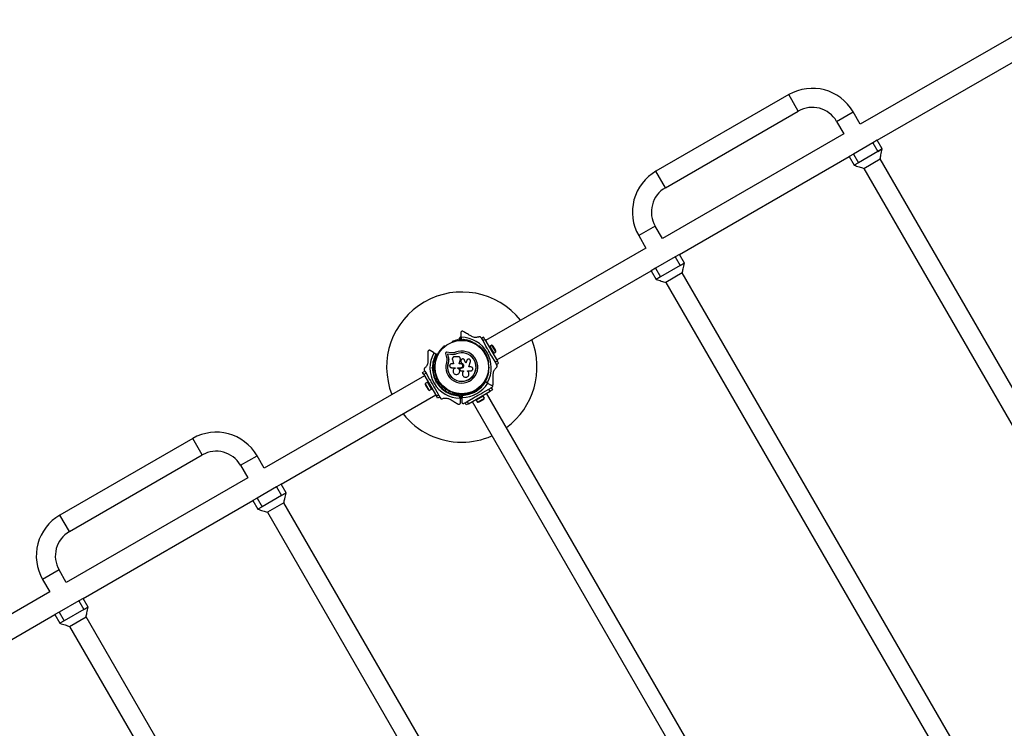
# Model space of a CAD drawing. Units: millimetres. Extents: x 0 to 15846, y 0 to 12896.
# Drawn here: x 5587 to 7552, y 3553 to 4969 of the extents above; entities that cross this region are included whole.
import ezdxf

# ---------------------------------------------------------------- set-up
doc = ezdxf.new("R2010")
doc.units = ezdxf.units.MM

msp = doc.modelspace()

# ---------------------------------------------------------------- linework, layer by layer
at = {"color": 7, "linetype": 'Continuous', "lineweight": 25, "ltscale": 50}
for p, q in [((7627, 4968.5), (7264.9, 4759.5)), ((7298.7, 4727.6), (7637.3, 4923.1)), ((7122.1, 4818.8), (6856.9, 4665.7)), ((7141.1, 4785.9), (7122.1, 4818.8)), ((6875.9, 4632.8), (7141.1, 4785.9)), ((7217.6, 4765.4), (7250.5, 4784.4)), ((7264.9, 4759.5), (7250.5, 4784.4)), ((7217.6, 4765.4), (7231.9, 4740.5)), ((7231.9, 4740.5), (6869.8, 4531.4)), ((7290, 4722.6), (7251, 4700.1)), ((7298.7, 4727.6), (7290, 4722.6)), ((7290, 4722.6), (7300, 4705.3)), ((7308.7, 4710.3), (7298.7, 4727.6)), ((7251, 4700.1), (7242.4, 4695.1)), ((7251, 4700.1), (7261, 4682.8)), ((7300, 4705.3), (7261, 4682.8)), ((7308.7, 4710.3), (7300, 4705.3)), ((7300, 4705.3), (7308.7, 4710.3)), ((6903.7, 4499.6), (7242.4, 4695.1)), ((7242.4, 4695.1), (7252.4, 4677.8)), ((7261, 4682.8), (7252.4, 4677.8)), ((7261, 4682.8), (7252.4, 4677.8)), ((7271.6, 4671.5), (7304.5, 4690.5)), ((7947.2, 3577.3), (7304.5, 4690.5)), ((6875.9, 4632.8), (6856.9, 4665.7)), ((7271.6, 4671.5), (7914.3, 3558.3)), ((6855.4, 4556.3), (6822.5, 4537.3)), ((6869.8, 4531.4), (6855.4, 4556.3)), ((6822.5, 4537.3), (6836.9, 4512.4)), ((6836.9, 4512.4), (6516.8, 4327.6)), ((6895.1, 4494.6), (6856.1, 4472.1)), ((6903.7, 4499.6), (6895.1, 4494.6)), ((6895.1, 4494.6), (6905.1, 4477.3)), ((6913.7, 4482.3), (6903.7, 4499.6)), ((6905.1, 4477.3), (6913.7, 4482.3)), ((6913.7, 4482.3), (6905.1, 4477.3)), ((6539, 4289), (6847.5, 4467.1)), ((6856.1, 4472.1), (6847.5, 4467.1)), ((6847.5, 4467.1), (6857.5, 4449.8)), ((6856.1, 4472.1), (6866.1, 4454.8)), ((6905.1, 4477.3), (6866.1, 4454.8)), ((6909.6, 4462.5), (6876.6, 4443.5)), ((7552.3, 3349.3), (6909.6, 4462.5)), ((6866.1, 4454.8), (6857.5, 4449.8)), ((6866.1, 4454.8), (6857.5, 4449.8)), ((6876.6, 4443.5), (7519.4, 3330.3)), ((6450.6, 4325.1), (6450.1, 4324.9)), ((6463.4, 4330.5), (6463.4, 4329.5)), ((6467.4, 4330.5), (6463.4, 4330.5)), ((6467.4, 4329.5), (6463.4, 4329.5)), ((6467.4, 4334), (6466.4, 4334)), ((6467.4, 4343.1), (6467.4, 4335.2)), ((6467.4, 4328.9), (6467.4, 4335.2)), ((6468.4, 4334.2), (6468.4, 4329.3)), ((6468.4, 4329.3), (6468.8, 4329.3)), ((6470.1, 4329.2), (6471.6, 4329.1)), ((6473.2, 4329), (6474.5, 4328.8)), ((6476.3, 4328.6), (6477.4, 4328.4)), ((6479.2, 4328), (6480.3, 4327.7)), ((6482.2, 4327.3), (6483.1, 4327)), ((6488.7, 4324.9), (6488.3, 4325.1)), ((6508.4, 4332), (6507.4, 4333.7)), ((6512.9, 4334.3), (6508.6, 4331.8)), ((6508.6, 4331.8), (6511.1, 4327.4)), ((6511.1, 4327.4), (6515.4, 4329.9)), ((6511.1, 4327.4), (6518.1, 4315.2)), ((6515.4, 4329.9), (6512.9, 4334.3)), ((6515.4, 4329.9), (6540.4, 4286.6)), ((6413.2, 4303.9), (6406.3, 4307.9)), ((6435.4, 4316.4), (6435, 4316.2)), ((6494.5, 4322.2), (6495.7, 4322.6)), ((6495.2, 4321.6), (6495.7, 4322.6)), ((6495.7, 4322.6), (6496.1, 4321.3)), ((6503.8, 4316.2), (6503.4, 4316.4)), ((6523.1, 4305.5), (6523.3, 4306.2)), ((6523.8, 4305.3), (6523.1, 4305.5)), ((6523.3, 4306.2), (6523.8, 4305.3)), ((6525.3, 4316), (6523.9, 4315.2)), ((6529.6, 4318.4), (6525.3, 4315.9)), ((6525.3, 4316), (6533.3, 4302.2)), ((6537.5, 4304.7), (6529.6, 4318.4)), ((6537, 4307.8), (6532, 4316.4)), ((6533.2, 4302.2), (6537.5, 4304.7)), ((6413.2, 4303.9), (6418.9, 4300.6)), ((6417.8, 4300.1), (6413.6, 4302.5)), ((6437.1, 4301.9), (6439, 4293.8)), ((6447.3, 4303), (6439.1, 4304.1)), ((6446.8, 4299.6), (6441, 4300.3)), ((6441, 4300.3), (6442.3, 4294.7)), ((6441.1, 4300.2), (6441, 4300.3)), ((6441.1, 4300.2), (6442.5, 4294.6)), ((6446.9, 4299.4), (6441.1, 4300.2)), ((6442.5, 4294.6), (6442.3, 4294.7)), ((6443.1, 4287.3), (6442.3, 4282.9)), ((6442.7, 4285.6), (6442.3, 4282.9)), ((6443.1, 4287.9), (6443.1, 4287.3)), ((6451.5, 4299.3), (6446.8, 4299.6)), ((6446.9, 4299.4), (6446.8, 4299.6)), ((6451.6, 4299.2), (6446.9, 4299.4)), ((6451.4, 4302.8), (6447.3, 4303)), ((6450.6, 4289.8), (6453.1, 4281)), ((6451.6, 4299.2), (6451.5, 4299.3)), ((6455.1, 4299.7), (6451.6, 4299.2)), ((6462.7, 4294.9), (6454.5, 4294.9)), ((6458.5, 4300.8), (6455.1, 4299.7)), ((6458.5, 4300.8), (6458.5, 4300.9)), ((6464.2, 4281), (6466.5, 4290.2)), ((6464.2, 4281), (6466.5, 4290.1)), ((6466.5, 4291.7), (6466.5, 4291.8)), ((6466.5, 4290.1), (6466.5, 4290.5)), ((6466.5, 4290.1), (6466.5, 4290.2)), ((6467.6, 4286.4), (6467.7, 4286.3)), ((6467.7, 4286.3), (6467.8, 4285.7)), ((6467.8, 4285.7), (6469, 4282.2)), ((6467.8, 4285.7), (6469, 4282.2)), ((6467.8, 4285.7), (6467.8, 4285.7)), ((6477.6, 4282.3), (6475, 4288.5)), ((6479.3, 4287.8), (6477.6, 4282.3)), ((6479.2, 4287.8), (6477.6, 4282.3)), ((6479.9, 4288.9), (6479.2, 4287.8)), ((6479.2, 4287.8), (6479.3, 4287.8)), ((6479.9, 4289), (6479.8, 4288.9)), ((6483.3, 4274.7), (6486.6, 4285.6)), ((6529, 4296.3), (6536.1, 4284.1)), ((6531.9, 4301.4), (6533.3, 4302.2)), ((6540.4, 4286.6), (6536.1, 4284.1)), ((6542.9, 4282.3), (6540.4, 4286.6)), ((6391.2, 4264), (6395.6, 4266.5)), ((6394.4, 4268.4), (6395.4, 4266.8)), ((6395.6, 4266.5), (6398.1, 4262.2)), ((6409.9, 4273), (6410.9, 4274)), ((6411.3, 4273), (6409.9, 4273)), ((6410.9, 4272.1), (6409.9, 4273)), ((6411.8, 4273.5), (6411.3, 4273)), ((6411.3, 4273), (6411.8, 4272.5)), ((6415.1, 4277), (6412, 4277)), ((6412, 4269), (6415.1, 4269)), ((6415.1, 4266), (6415.1, 4280)), ((6415.6, 4280.5), (6416.1, 4280.5)), ((6416.2, 4265.5), (6415.6, 4265.5)), ((6416.2, 4283.5), (6416.2, 4283)), ((6416.2, 4266), (6416.2, 4265.6)), ((6442.3, 4282.9), (6442.2, 4283)), ((6453.1, 4281), (6448.9, 4281)), ((6448.9, 4273.3), (6456.4, 4273.3)), ((6456.4, 4273.3), (6456.4, 4272.5)), ((6461.1, 4272.4), (6461.1, 4273.3)), ((6461.1, 4273.3), (6467.7, 4273.3)), ((6461.2, 4272.4), (6461.1, 4272.4)), ((6461.2, 4272.4), (6461.2, 4273.3)), ((6467.7, 4281), (6464.2, 4281)), ((6465.8, 4269.4), (6466.1, 4268.6)), ((6466.2, 4271.5), (6466.2, 4271.4)), ((6467.7, 4271.9), (6467.4, 4271.9)), ((6467.4, 4271.9), (6467.4, 4271.9)), ((6467.7, 4271.9), (6467.4, 4271.9)), ((6467.7, 4271.9), (6467.7, 4271.9)), ((6467.8, 4267.3), (6473, 4267.3)), ((6469, 4282.2), (6469, 4282.2)), ((6473, 4267.3), (6473, 4266)), ((6473, 4267.3), (6473, 4266)), ((6473, 4266), (6473, 4266)), ((6480.8, 4267.1), (6487.7, 4267.1)), ((6480.8, 4266.3), (6480.8, 4267.1)), ((6480.9, 4266.2), (6480.8, 4266.3)), ((6481, 4266.2), (6481, 4266.2)), ((6487.7, 4274.7), (6483.3, 4274.7)), ((6522.7, 4283), (6522.7, 4283.5)), ((6522.7, 4265.6), (6522.7, 4266)), ((6523, 4273.3), (6524.2, 4273.3)), ((6523.3, 4274.2), (6524.2, 4273.3)), ((6524.2, 4273.3), (6523.3, 4272.4)), ((6536.1, 4284.1), (6538.6, 4279.8)), ((6538.6, 4279.8), (6542.9, 4282.3)), ((6539.7, 4277.9), (6538.7, 4279.6)), ((6395.1, 4257.3), (6075, 4072.5)), ((6393.7, 4259.7), (6391.2, 4264)), ((6398.1, 4262.2), (6393.7, 4259.7)), ((6393.7, 4259.7), (6418.7, 4216.4)), ((6398.1, 4262.2), (6405.1, 4250)), ((6420.6, 4251), (6417.3, 4249.1)), ((6417.6, 4244.6), (6417.9, 4245.8)), ((6418.8, 4245.3), (6417.6, 4244.6)), ((6419, 4246), (6418.8, 4245.3)), ((6418.8, 4245.3), (6419.5, 4245.1)), ((6464.7, 4263.7), (6464.7, 4263.7)), ((6470.6, 4260.3), (6470.6, 4260.3)), ((6520.9, 4242.4), (6515.5, 4245.5)), ((6516.5, 4246.6), (6516.3, 4246.2)), ((6516.3, 4246.2), (6520.6, 4243.8)), ((6517.8, 4249.1), (6517.1, 4247.8)), ((6519, 4251.8), (6518.5, 4250.6)), ((6520, 4254.5), (6519.6, 4253.4)), ((6520.9, 4257.3), (6520.6, 4256.3)), ((6521.7, 4260.1), (6521.5, 4259.2)), ((6400.9, 4244.1), (6396.6, 4241.6)), ((6396.6, 4241.6), (6404.5, 4227.9)), ((6397.1, 4238.6), (6402.1, 4229.9)), ((6402.2, 4245), (6400.8, 4244.2)), ((6408.8, 4230.3), (6400.8, 4244.2)), ((6404.5, 4227.9), (6408.8, 4230.4)), ((6408.8, 4230.3), (6410.2, 4231.1)), ((6410.3, 4241), (6411, 4240.8)), ((6410.3, 4241), (6410.8, 4240.1)), ((6411, 4240.8), (6410.8, 4240.1)), ((6416, 4231.1), (6423.1, 4218.9)), ((6418.8, 4244.2), (6417.6, 4244.6)), ((6421.3, 4242.1), (6424.6, 4244.1)), ((6434.7, 4232.5), (6435, 4232.9)), ((6447.1, 4224.8), (6434.9, 4231.8)), ((6435, 4232.9), (6435.4, 4232.7)), ((6437.5, 4230.3), (6436, 4227.5)), ((6438.9, 4225.7), (6439.1, 4225)), ((6442.9, 4223.5), (6444.5, 4226.3)), ((6482.8, 4201.4), (6526.1, 4226.4)), ((6492.7, 4226.2), (6493.4, 4225)), ((6496.5, 4226.7), (6497.2, 4226.5)), ((6497.2, 4226.5), (6497.4, 4227.2)), ((6497.9, 4225.2), (6497.2, 4226.5)), ((6498.2, 4226.5), (6497.9, 4225.2)), ((6500.3, 4229), (6499.6, 4230.2)), ((6503.4, 4232.7), (6503.8, 4232.9)), ((6511.4, 4223.7), (6523.6, 4230.7)), ((6520.9, 4242.4), (6527.8, 4238.5)), ((6523.6, 4230.7), (6527.9, 4233.2)), ((6526.1, 4226.4), (6523.6, 4230.7)), ((6530.4, 4228.9), (6526.1, 4226.4)), ((6527.9, 4233.2), (6530.4, 4228.9)), ((6528.1, 4233.4), (6529.9, 4234.4)), ((6108.5, 4040.4), (6417.3, 4218.8)), ((6418.7, 4216.4), (6423.1, 4218.9)), ((6421.2, 4212.1), (6418.7, 4216.4)), ((6425.6, 4214.6), (6421.2, 4212.1)), ((6423.1, 4218.9), (6425.6, 4214.6)), ((6425.7, 4214.3), (6426.7, 4212.6)), ((6438.4, 4223.8), (6438.1, 4225)), ((6439.1, 4225), (6438.4, 4223.8)), ((6439.6, 4224.1), (6438.4, 4223.8)), ((6439.1, 4225), (6439.8, 4225.2)), ((6448, 4225.4), (6447.7, 4225)), ((6450.1, 4224.2), (6450.6, 4223.9)), ((6465.7, 4212.1), (6465.7, 4217.1)), ((6466.7, 4217.7), (6466.7, 4211.1)), ((6466.7, 4203.2), (6466.7, 4211.1)), ((6469.4, 4212.6), (6469.4, 4219.2)), ((6469.4, 4212.6), (6469.4, 4204.7)), ((6470.4, 4218.5), (6470.4, 4213.6)), ((6480.3, 4205.7), (6492.5, 4212.8)), ((6488.3, 4223.9), (6488.7, 4224.2)), ((6497.9, 4225.2), (6496.6, 4225.6)), ((6497.5, 4209.9), (6498.3, 4208.5)), ((6512.2, 4216.5), (6498.3, 4208.5)), ((6498.4, 4208.6), (6500.9, 4204.2)), ((6500.9, 4204.2), (6514.6, 4212.1)), ((6501.5, 4218), (6501.7, 4218.7)), ((6501.5, 4218), (6502.4, 4218.5)), ((6501.7, 4218.7), (6502.4, 4218.5)), ((6503.9, 4204.8), (6512.6, 4209.8)), ((6512.2, 4216.5), (6511.4, 4217.9)), ((6514.6, 4212.1), (6512.1, 4216.5)), ((7149, 3131.1), (6519, 4222.3)), ((6473.9, 4202.1), (6475.7, 4203.1)), ((6475.9, 4203.2), (6480.3, 4205.7)), ((6478.4, 4198.9), (6475.9, 4203.2)), ((6482.8, 4201.4), (6478.4, 4198.9)), ((6480.3, 4205.7), (6482.8, 4201.4)), ((6489.8, 4205.5), (7119.8, 3114.3)), ((5932.2, 4131.8), (5667, 3978.7)), ((5951.2, 4098.9), (5932.2, 4131.8)), ((5686, 3945.8), (5951.2, 4098.9)), ((6027.7, 4078.4), (6060.6, 4097.4)), ((6075, 4072.5), (6060.6, 4097.4)), ((6027.7, 4078.4), (6042, 4053.5)), ((6042, 4053.5), (5679.9, 3844.4)), ((6099.8, 4035.4), (6060.8, 4012.9)), ((6108.5, 4040.4), (6099.8, 4035.4)), ((6099.8, 4035.4), (6109.8, 4018.1)), ((6118.5, 4023.1), (6108.5, 4040.4)), ((6060.8, 4012.9), (6052.2, 4007.9)), ((6060.8, 4012.9), (6070.8, 3995.6)), ((6109.8, 4018.1), (6070.8, 3995.6)), ((6118.5, 4023.1), (6109.8, 4018.1)), ((6109.8, 4018.1), (6118.5, 4023.1)), ((5713.6, 3812.4), (6052.2, 4007.9)), ((6052.2, 4007.9), (6062.2, 3990.6)), ((6070.8, 3995.6), (6062.2, 3990.6)), ((6070.8, 3995.6), (6062.2, 3990.6)), ((6114.3, 4003.4), (6081.4, 3984.4)), ((6757, 2890.1), (6114.3, 4003.4)), ((5686, 3945.8), (5667, 3978.7)), ((6081.4, 3984.4), (6724.1, 2871.1)), ((5665.5, 3869.3), (5632.6, 3850.3)), ((5679.9, 3844.4), (5665.5, 3869.3)), ((5632.6, 3850.3), (5647, 3825.4)), ((5647, 3825.4), (5284.9, 3616.3)), ((5704.9, 3807.4), (5665.9, 3784.9)), ((5713.6, 3812.4), (5704.9, 3807.4)), ((5704.9, 3807.4), (5714.9, 3790.1)), ((5723.6, 3795.1), (5713.6, 3812.4)), ((5723.6, 3795.1), (5714.9, 3790.1)), ((5714.9, 3790.1), (5723.6, 3795.1)), ((5318.7, 3584.4), (5657.3, 3779.9)), ((5665.9, 3784.9), (5657.3, 3779.9)), ((5657.3, 3779.9), (5667.3, 3762.6)), ((5665.9, 3784.9), (5675.9, 3767.6)), ((5714.9, 3790.1), (5675.9, 3767.6)), ((5686.5, 3756.4), (5719.4, 3775.4)), ((6362.1, 2662.1), (5719.4, 3775.4)), ((5675.9, 3767.6), (5667.3, 3762.6)), ((5675.9, 3767.6), (5667.3, 3762.6)), ((5686.5, 3756.4), (6329.2, 2643.1))]:
    msp.add_line(p, q, dxfattribs=at)
at = {"color": 7, "linetype": 'Continuous', "lineweight": 25, "ltscale": 50, "flags": 128}
for points in [[(6485.1, 4326.4), (6485.1, 4326.4), (6485.8, 4326.1)], [(6522.3, 4262.9), (6522.2, 4262.2), (6522.2, 4262.2)]]:
    msp.add_lwpolyline(points, dxfattribs=at)
at = {"color": 7, "linetype": 'Continuous', "lineweight": 25, "ltscale": 2500}
for radius in [53.6, 53.4]:
    msp.add_circle((6469.4, 4274.5), radius, dxfattribs=at)
for centre, radius, start, end in [((7169.1, 4737.4), 94, 30, 120), ((7169.1, 4737.4), 56, 30, 120), ((6903.9, 4584.3), 94, 120, 210), ((6903.9, 4584.3), 56, 120, 210), ((6469.4, 4274.5), 150, 38.5304, 201.4696), ((6450.4, 4324.5), 0.5, 120, 177.1393), ((6450.4, 4325.7), 0.606, 284.9243, 357.4969), ((6452, 4325.6), 1, 40.1351, 177.4969), ((6453.2, 4326.7), 0.606, 220.1351, 354.3537), ((6454.8, 4326.5), 1, 36.9959, 174.3537), ((6456.1, 4327.5), 0.606, 216.9959, 351.2147), ((6457.7, 4327.2), 1, 33.857, 171.2147), ((6459, 4328.1), 0.606, 213.857, 348.0755), ((6460.6, 4327.8), 1, 30.7179, 168.0755), ((6462, 4328.6), 0.606, 210.7179, 344.9365), ((6463.5, 4328.2), 1, 27.5788, 164.9365), ((6468.3, 4329.3), 5, 111.9485, 166.8489), ((6465, 4329), 0.606, 207.5788, 341.7974), ((6466.5, 4328.5), 1, 24.4397, 161.7974), ((6467.9, 4329.1), 0.606, 204.4397, 338.6583), ((6467.3, 4273.3), 60.9, 331.0348, 88.9652), ((6469.4, 4328.5), 1, 91.107, 158.6583), ((6469.4, 4328.5), 1, 21.3417, 88.893), ((6470.9, 4329.1), 0.606, 201.3417, 335.5603), ((6472.4, 4328.5), 1, 18.2026, 155.5603), ((6473.9, 4329), 0.606, 198.2026, 332.4212), ((6475.3, 4328.2), 1, 15.0635, 152.4212), ((6476.9, 4328.6), 0.606, 195.0635, 329.2821), ((6478.2, 4327.8), 1, 11.9245, 149.2821), ((6479.8, 4328.1), 0.606, 191.9245, 326.143), ((6481.1, 4327.2), 1, 8.7854, 146.143), ((6482.7, 4327.5), 0.606, 188.7854, 323.004), ((6484, 4326.5), 1, 5.6463, 143.004), ((6485.6, 4326.7), 0.606, 185.6463, 319.8649), ((6486.8, 4325.6), 1, 2.5073, 139.8649), ((6488.4, 4325.7), 0.606, 182.5073, 255.0401), ((6467.3, 4273.3), 56, 60.9408, 68.2504), ((6488.5, 4324.5), 0.5, 2.8607, 60), ((6469.4, 4274.5), 150, 306.4498, 21.4696), ((6424.2, 4304), 1, 78.2026, 215.5603), ((6424.5, 4305.6), 0.606, 258.2026, 32.4212), ((6425.9, 4306.5), 1, 75.0635, 212.4212), ((6426.3, 4308), 0.606, 255.0635, 29.2821), ((6427.7, 4308.8), 1, 71.9245, 209.2821), ((6428.2, 4310.3), 0.606, 251.9245, 26.143), ((6429.6, 4311), 1, 68.7854, 206.143), ((6430.2, 4312.5), 0.606, 248.7854, 23.004), ((6431.7, 4313.2), 1, 65.6463, 203.004), ((6432.4, 4314.6), 0.606, 245.6463, 19.8649), ((6433.9, 4315.2), 1, 62.5073, 199.8649), ((6434.6, 4316.6), 0.606, 242.5073, 315.0401), ((6435.7, 4316), 0.5, 62.8607, 120), ((6469.4, 4274.5), 32, 162.8705, 112.5151), ((6467.3, 4273.3), 56, 50.4032, 59.0592), ((6503.2, 4316), 0.5, 60, 117.1393), ((6504.2, 4316.6), 0.606, 224.9243, 297.4969), ((6505, 4315.2), 1, 340.1351, 117.4969), ((6506.5, 4314.6), 0.606, 160.1351, 294.3537), ((6507.2, 4313.2), 1, 336.9959, 114.3537), ((6508.6, 4312.5), 0.606, 156.9959, 291.2147), ((6509.2, 4311), 1, 333.857, 111.2147), ((6510.7, 4310.3), 0.606, 153.857, 288.0755), ((6511.2, 4308.8), 1, 330.7179, 108.0755), ((6512.6, 4308), 0.606, 150.7179, 284.9365), ((6513, 4306.5), 1, 327.5788, 104.9365), ((6514.3, 4305.6), 0.606, 147.5788, 281.7974), ((6514.7, 4304), 1, 324.4397, 101.7974), ((6527.9, 4314.1), 4.71, 30, 68.0512), ((6532.9, 4305.4), 4.7, 351.9488, 30), ((6466.8, 4273), 60.9, 151.0348, 268.9652), ((6466.8, 4273), 56, 151.1255, 179.0592), ((6466.8, 4273), 55, 150.4144, 179.4791), ((6416.4, 4285), 1, 100.1351, 237.4969), ((6417.1, 4287.9), 1, 96.9959, 234.3537), ((6416.2, 4286.6), 0.606, 280.1351, 54.3537), ((6417.9, 4290.7), 1, 93.857, 231.2147), ((6416.9, 4289.5), 0.606, 276.9959, 51.2147), ((6417.8, 4292.3), 0.606, 273.857, 48.0755), ((6418.9, 4293.5), 1, 90.7179, 228.0755), ((6418.8, 4300.3), 0.3, 330.4144, 60), ((6418.9, 4295.1), 0.606, 270.7179, 44.9365), ((6420, 4296.3), 1, 87.5788, 224.9365), ((6420.1, 4297.9), 0.606, 267.5788, 41.7974), ((6421.3, 4298.9), 1, 84.4397, 221.7974), ((6421.4, 4300.5), 0.606, 264.4397, 38.6583), ((6422.7, 4301.5), 1, 151.107, 218.6583), ((6422.6, 4301.5), 1, 81.3417, 148.893), ((6422.9, 4303.1), 0.606, 261.3417, 35.5603), ((6469.4, 4274.5), 28.5, 162.8247, 112.5151), ((6469.4, 4274.5), 28.4, 162.8247, 112.5151), ((6516, 4303.1), 0.606, 144.4397, 278.6583), ((6516.2, 4301.5), 1, 31.107, 98.6583), ((6517.4, 4300.5), 0.606, 141.3417, 275.5603), ((6516.2, 4301.5), 1, 321.3417, 28.893), ((6517.6, 4298.9), 1, 318.2026, 95.5603), ((6518.8, 4297.9), 0.606, 138.2026, 272.4212), ((6518.9, 4296.3), 1, 315.0635, 92.4212), ((6520, 4295.1), 0.606, 135.0635, 269.2821), ((6520, 4293.5), 1, 311.9245, 89.2821), ((6521, 4292.3), 0.606, 131.9245, 266.143), ((6520.9, 4290.7), 1, 308.7854, 86.143), ((6521.9, 4289.5), 0.606, 128.7854, 263.004), ((6521.7, 4287.9), 1, 305.6463, 83.004), ((6522.7, 4286.6), 0.606, 125.6463, 259.8649), ((6522.4, 4285), 1, 302.5073, 79.8649), ((6466.8, 4273), 56, 180.9408, 209.0592), ((6466.8, 4273), 55, 180.5209, 209.4791), ((6415.6, 4280), 0.5, 90, 180), ((6415.6, 4266), 0.5, 180, 270), ((6415.6, 4283.7), 0.606, 344.9243, 57.4969), ((6415.6, 4265.4), 0.606, 302.5073, 15.0401), ((6416.7, 4283), 0.5, 180, 237.1393), ((6416.7, 4266), 0.5, 122.8607, 180), ((6522.2, 4283), 0.5, 302.8607, 0), ((6467.3, 4273.3), 56, 0.9408, 9.5968), ((6522.2, 4266), 0.5, 0, 57.1393), ((6523.3, 4283.7), 0.606, 122.5073, 195.0401), ((6467.3, 4273.3), 56, 351.7495, 359.0592), ((6523.3, 4265.4), 0.606, 164.9243, 237.4969), ((6416.4, 4264.1), 1, 122.5073, 259.8649), ((6417.1, 4261.2), 1, 125.6463, 263.004), ((6416.2, 4262.5), 0.606, 305.6463, 79.8649), ((6417.9, 4258.3), 1, 128.7854, 266.143), ((6416.9, 4259.6), 0.606, 308.7854, 83.004), ((6417.8, 4256.7), 0.606, 311.9245, 86.143), ((6418.9, 4255.5), 1, 131.9245, 269.2821), ((6418.9, 4253.9), 0.606, 315.0635, 89.2821), ((6420, 4252.8), 1, 135.0635, 272.4212), ((6420.1, 4251.2), 0.606, 318.2026, 92.4212), ((6421.3, 4250.1), 1, 138.2026, 275.5602), ((6421.4, 4248.5), 0.606, 321.3417, 95.5602), ((6422.7, 4247.5), 1, 141.3417, 208.893), ((6422.6, 4247.5), 1, 211.107, 278.6583), ((6422.9, 4246), 0.606, 324.4397, 98.6583), ((6424.2, 4245), 1, 144.4397, 281.7974), ((6514.7, 4245), 1, 258.2026, 35.5603), ((6516, 4246), 0.606, 81.3417, 215.5603), ((6516.2, 4247.5), 1, 261.3417, 328.893), ((6517.4, 4248.5), 0.606, 84.4398, 218.6583), ((6516.2, 4247.5), 1, 331.107, 38.6583), ((6517.6, 4250.1), 1, 264.4398, 41.7974), ((6518.8, 4251.2), 0.606, 87.5788, 221.7974), ((6518.9, 4252.8), 1, 267.5788, 44.9365), ((6520, 4253.9), 0.606, 90.7179, 224.9365), ((6520, 4255.5), 1, 270.7179, 48.0755), ((6521, 4256.7), 0.606, 93.857, 228.0755), ((6520.9, 4258.3), 1, 273.857, 51.2147), ((6521.9, 4259.6), 0.606, 96.9959, 231.2147), ((6521.7, 4261.2), 1, 276.9959, 54.3537), ((6522.7, 4262.5), 0.606, 100.1351, 234.3537), ((6522.4, 4264.1), 1, 280.1351, 57.4969), ((6401.2, 4240.9), 4.7, 171.9488, 210), ((6406.2, 4232.3), 4.71, 210, 248.0512), ((6466.8, 4273), 56, 210.9408, 239.0592), ((6466.8, 4273), 55, 210.5209, 239.4791), ((6424.5, 4243.5), 0.606, 327.5788, 101.7974), ((6425.9, 4242.6), 1, 147.5788, 284.9365), ((6426.3, 4241), 0.606, 330.7179, 104.9365), ((6427.7, 4240.3), 1, 150.7179, 288.0755), ((6428.2, 4238.7), 0.606, 333.857, 108.0755), ((6429.6, 4238), 1, 153.857, 291.2147), ((6430.2, 4236.5), 0.606, 336.9959, 111.2147), ((6431.7, 4235.9), 1, 156.9959, 294.3537), ((6432.4, 4234.4), 0.606, 340.1351, 114.3537), ((6433.9, 4233.9), 1, 160.1351, 297.4969), ((6434.6, 4232.5), 0.606, 44.9243, 117.4969), ((6435.2, 4232.2), 0.5, 150, 240), ((6435.7, 4233.1), 0.5, 240, 297.1393), ((6469.4, 4274.5), 55, 270.3108, 299.4791), ((6469.4, 4274.5), 60.9, 270.9407, 328.0547), ((6469.4, 4274.5), 55, 300.5209, 327.8482), ((6469.4, 4274.5), 56, 300.9408, 327.8867), ((6503.2, 4233.1), 0.5, 242.8607, 300), ((6504.2, 4232.5), 0.606, 62.5073, 135.0401), ((6505, 4233.9), 1, 242.5073, 19.8649), ((6506.5, 4234.4), 0.606, 65.6463, 199.8649), ((6507.2, 4235.9), 1, 245.6463, 23.004), ((6508.6, 4236.5), 0.606, 68.7854, 203.004), ((6509.2, 4238), 1, 248.7854, 26.143), ((6510.7, 4238.7), 0.606, 71.9245, 206.143), ((6511.2, 4240.3), 1, 251.9245, 29.2821), ((6512.6, 4241), 0.606, 75.0635, 209.2821), ((6513, 4242.6), 1, 255.0635, 32.4212), ((6514.3, 4243.5), 0.606, 78.2026, 212.4212), ((6466.8, 4273), 56, 240.9408, 268.8745), ((6466.8, 4273), 55, 240.5209, 269.5856), ((6447.3, 4225.2), 0.5, 240, 330), ((6450.4, 4224.6), 0.5, 182.8607, 240), ((6450.4, 4223.3), 0.606, 2.5073, 75.0401), ((6452, 4223.4), 1, 182.5073, 319.8649), ((6453.2, 4222.4), 0.606, 5.6463, 139.8649), ((6454.8, 4222.5), 1, 185.6463, 323.004), ((6456.1, 4221.6), 0.606, 8.7854, 143.004), ((6457.7, 4221.8), 1, 188.7854, 326.143), ((6459, 4220.9), 0.606, 11.9245, 146.143), ((6460.6, 4221.3), 1, 191.9245, 329.2821), ((6462, 4220.4), 0.606, 15.0635, 149.2821), ((6463.5, 4220.9), 1, 195.0635, 332.4212), ((6465, 4220.1), 0.606, 18.2026, 152.4212), ((6466.5, 4220.6), 1, 198.2026, 335.5602), ((6466.4, 4217.7), 0.3, 0, 89.5856), ((6467.9, 4219.9), 0.606, 21.3417, 155.5602), ((6469.4, 4220.5), 1, 201.3417, 268.893), ((6469.4, 4220.5), 1, 271.107, 338.6583), ((6469.7, 4219.2), 0.3, 90.3108, 180), ((6470.9, 4219.9), 0.606, 24.4397, 158.6583), ((6469.4, 4274.5), 56, 271.0232, 299.0592), ((6472.4, 4220.6), 1, 204.4397, 341.7974), ((6473.9, 4220.1), 0.606, 27.5788, 161.7974), ((6475.3, 4220.9), 1, 207.5788, 344.9365), ((6476.9, 4220.4), 0.606, 30.7179, 164.9365), ((6478.2, 4221.3), 1, 210.7179, 348.0755), ((6479.8, 4220.9), 0.606, 33.857, 168.0755), ((6481.1, 4221.8), 1, 213.857, 351.2147), ((6482.7, 4221.6), 0.606, 36.9959, 171.2147), ((6484, 4222.5), 1, 216.9959, 354.3537), ((6485.6, 4222.4), 0.606, 40.1351, 174.3537), ((6486.8, 4223.4), 1, 220.1351, 357.4969), ((6488.4, 4223.3), 0.606, 104.9243, 177.4969), ((6488.5, 4224.6), 0.5, 300, 357.1393), ((6510.2, 4213.9), 4.71, 300, 338.0512), ((6501.5, 4208.9), 4.71, 261.9488, 300), ((6469.4, 4274.5), 150, 218.5304, 270), ((5979.2, 4050.4), 94, 30, 120), ((6469.4, 4274.5), 150, 270, 293.5502), ((5979.2, 4050.4), 56, 30, 120), ((5714, 3897.3), 94, 120, 210), ((5714, 3897.3), 56, 120, 210)]:
    msp.add_arc(centre, radius, start, end, dxfattribs=at)
at = {"color": 7, "linetype": 'Continuous', "lineweight": 25, "ltscale": 50}
for points, knots in [([(7304.5, 4690.5), (7305, 4693.2), (7306.4, 4699.8), (7307.8, 4706.4), (7308.7, 4710.3)], [0, 0, 0, 0, 0.406252, 1, 1, 1, 1]), ([(7252.4, 4677.8), (7255.8, 4676.7), (7262.2, 4674.6), (7268.6, 4672.5), (7271.6, 4671.5)], [0, 0, 0, 0, 0.531249, 1, 1, 1, 1]), ([(6909.6, 4462.5), (6910.1, 4465.2), (6911.5, 4471.8), (6912.9, 4478.4), (6913.7, 4482.3)], [0, 0, 0, 0, 0.4062516, 1, 1, 1, 1]), ([(6857.5, 4449.8), (6860.9, 4448.7), (6867.3, 4446.6), (6873.6, 4444.5), (6876.6, 4443.5)], [0, 0, 0, 0, 0.531249, 1, 1, 1, 1]), ([(6471.9, 4345.7), (6471.6, 4345.8), (6471.2, 4346), (6470.4, 4346.1), (6469.6, 4346), (6468.9, 4345.7), (6468.1, 4345.1), (6467.5, 4344.2), (6467.4, 4343.5), (6467.4, 4343.1)], [0, 0, 0, 0, 0.108092, 0.2167171, 0.3177783, 0.4205007, 0.5722693, 0.7801473, 1, 1, 1, 1]), ([(6488.5, 4336.1), (6487.7, 4336.5), (6484.4, 4338.4), (6478.8, 4341.7), (6474.2, 4344.3), (6471.9, 4345.7)], [0, 0, 0, 0, 0.138433, 0.567209, 1, 1, 1, 1]), ([(6467.4, 4335.2), (6467.4, 4335.1), (6467.4, 4334.9), (6467.5, 4334.6), (6467.8, 4334.3), (6468.1, 4334.2), (6468.2, 4334.2), (6468.3, 4334.2), (6468.4, 4334.2)], [0, 0, 0, 0, 0.2074737, 0.4902556, 0.6905436, 0.8455813, 0.9770361, 1, 1, 1, 1]), ([(6468.4, 4329.3), (6468.4, 4329.3), (6468.4, 4329.3), (6468.3, 4329.3), (6468.3, 4329.2), (6468.2, 4329.2), (6468, 4329), (6467.7, 4328.8), (6467.6, 4328.7), (6467.5, 4328.7)], [0, 0, 0, 0, 0.005474, 0.018586, 0.048558, 0.127588, 0.352778, 0.747952, 1, 1, 1, 1]), ([(6468.4, 4329.3), (6468.4, 4329.3), (6468.4, 4329.3), (6468.3, 4329.2), (6468.3, 4329.2), (6468.2, 4329.1), (6468.1, 4328.9), (6467.9, 4328.7), (6467.9, 4328.6), (6467.8, 4328.5)], [0, 0, 0, 0, 0.006391, 0.021504, 0.056225, 0.148031, 0.411757, 0.872806, 1, 1, 1, 1]), ([(6503.7, 4335), (6503, 4334.7), (6501.4, 4334.2), (6499, 4333.8), (6496.7, 4333.7), (6494.1, 4333.9), (6491.2, 4334.7), (6489.3, 4335.7), (6488.5, 4336.1)], [0, 0, 0, 0, 0.18001, 0.359744, 0.490174, 0.620432, 0.839542, 1, 1, 1, 1]), ([(6507.4, 4333.7), (6507.3, 4333.9), (6507, 4334.3), (6506.4, 4334.8), (6505.7, 4335.1), (6504.9, 4335.2), (6504.2, 4335.1), (6503.8, 4335), (6503.7, 4335)], [0, 0, 0, 0, 0.172228, 0.345298, 0.506315, 0.669976, 0.911774, 1, 1, 1, 1]), ([(6406.3, 4307.9), (6405.9, 4308), (6405.2, 4308.3), (6404, 4308.2), (6403.2, 4307.8), (6402.5, 4307.2), (6402.1, 4306.5), (6401.9, 4305.8), (6401.9, 4305.4), (6401.8, 4305.3)], [0, 0, 0, 0, 0.266081, 0.455732, 0.596955, 0.709745, 0.823116, 0.923856, 1, 1, 1, 1]), ([(6401.8, 4305.3), (6401.8, 4302.9), (6401.8, 4298.2), (6401.8, 4291.8), (6401.8, 4287.7), (6401.8, 4286.1)], [0, 0, 0, 0, 0.376082, 0.754386, 1, 1, 1, 1]), ([(6494.4, 4321.9), (6494.4, 4321.9), (6494.4, 4322), (6494.4, 4322.1), (6494.5, 4322.2), (6494.5, 4322.2)], [0, 0, 0, 0, 0.07027, 0.977645, 1, 1, 1, 1]), ([(6495.8, 4321.1), (6495.8, 4321.1), (6495.9, 4321.2), (6496, 4321.2), (6496.1, 4321.3), (6496.1, 4321.3)], [0, 0, 0, 0, 0.172983, 0.980114, 1, 1, 1, 1]), ([(6523.3, 4306.2), (6522.3, 4307.9), (6520.6, 4310.9), (6518.9, 4313.9), (6518.1, 4315.2)], [0, 0, 0, 0, 0.545596, 1, 1, 1, 1]), ([(6529, 4296.3), (6528.9, 4296.5), (6528, 4298), (6526.3, 4301), (6524.6, 4303.9), (6523.8, 4305.3)], [0, 0, 0, 0, 0.048081, 0.524057, 1, 1, 1, 1]), ([(6401.8, 4286.1), (6401.8, 4285.4), (6401.8, 4284.1), (6401.4, 4282.1), (6400.9, 4280.2), (6400.1, 4278.3), (6399, 4276.4), (6397.3, 4274.2), (6396, 4273), (6395.2, 4272.3)], [0, 0, 0, 0, 0.115795, 0.231558, 0.347089, 0.462725, 0.612745, 0.76301, 1, 1, 1, 1]), ([(6413.6, 4302.5), (6413.6, 4302.6), (6413.7, 4302.8), (6413.7, 4303), (6413.7, 4303.3), (6413.5, 4303.7), (6413.3, 4303.8), (6413.2, 4303.9)], [0, 0, 0, 0, 0.122086, 0.250962, 0.439697, 0.69999, 1, 1, 1, 1]), ([(6418.9, 4300.6), (6418.9, 4300.6), (6418.9, 4300.6), (6418.8, 4300.5), (6418.5, 4300.4), (6418.2, 4300.3), (6418, 4300.2), (6417.9, 4300.1), (6417.8, 4300.1), (6417.8, 4300.1), (6417.8, 4300.1), (6417.8, 4300.1)], [0, 0, 0, 0, 0.153004, 0.301019, 0.500658, 0.764481, 0.914821, 0.967582, 0.987591, 0.996346, 1, 1, 1, 1]), ([(6419, 4300.2), (6419, 4300.2), (6419, 4300.2), (6418.9, 4300.2), (6418.6, 4300.2), (6418.3, 4300.1), (6418, 4300.1), (6417.9, 4300.1), (6417.8, 4300.1), (6417.8, 4300.1), (6417.8, 4300.1), (6417.8, 4300.1)], [0, 0, 0, 0, 0.153064, 0.301097, 0.500693, 0.764446, 0.915316, 0.967835, 0.987698, 0.996344, 1, 1, 1, 1]), ([(6439.1, 4304.1), (6438.9, 4304.1), (6438.6, 4304.1), (6438.2, 4304), (6437.8, 4303.9), (6437.5, 4303.6), (6437.2, 4303.2), (6437.1, 4302.8), (6437, 4302.3), (6437, 4302.1), (6437.1, 4301.9)], [0, 0, 0, 0, 0.1248528, 0.2499643, 0.3748918, 0.4995041, 0.6245288, 0.7497415, 0.8749677, 1, 1, 1, 1]), ([(6439, 4293.8), (6439.1, 4293), (6439.5, 4291.5), (6439.6, 4288.9), (6439.5, 4286.4), (6439, 4284.8), (6438.8, 4284)], [0, 0, 0, 0, 0.24975, 0.498752, 0.749559, 1, 1, 1, 1]), ([(6442.3, 4294.7), (6442.5, 4293.7), (6443, 4291.8), (6443.1, 4288.9), (6442.9, 4285.9), (6442.4, 4283.9), (6442.2, 4283)], [0, 0, 0, 0, 0.249746, 0.498728, 0.749545, 1, 1, 1, 1]), ([(6442.5, 4294.6), (6442.6, 4294), (6442.8, 4293), (6443.1, 4291.4), (6443.2, 4290.1), (6443.2, 4289.1), (6443.2, 4288.8)], [0, 0, 0, 0, 0.3359431, 0.5007566, 0.8367256, 1, 1, 1, 1]), ([(6454.5, 4294.9), (6454.2, 4294.9), (6453.6, 4294.9), (6452.7, 4294.5), (6451.9, 4294), (6451.2, 4293.3), (6450.8, 4292.5), (6450.5, 4291.6), (6450.4, 4290.7), (6450.5, 4290.1), (6450.6, 4289.8)], [0, 0, 0, 0, 0.124777, 0.249911, 0.374805, 0.499447, 0.624555, 0.749628, 0.874282, 1, 1, 1, 1]), ([(6457.2, 4304.1), (6456.2, 4303.8), (6454.3, 4303.1), (6452.4, 4302.9), (6451.4, 4302.8)], [0, 0, 0, 0, 0.5, 1, 1, 1, 1]), ([(6458.5, 4300.9), (6457.4, 4300.5), (6455.1, 4299.7), (6452.7, 4299.4), (6451.5, 4299.3)], [0, 0, 0, 0, 0.5, 1, 1, 1, 1]), ([(6458.5, 4300.8), (6457.5, 4300.3), (6456.3, 4299.9), (6455.2, 4299.7), (6455.2, 4299.7)], [0, 0, 0, 0, 0.991073, 1, 1, 1, 1]), ([(6466.5, 4290.2), (6466.5, 4290.5), (6466.6, 4291), (6466.5, 4291.9), (6466.2, 4292.7), (6465.8, 4293.5), (6465.2, 4294.1), (6464.4, 4294.6), (6463.6, 4294.9), (6463, 4294.9), (6462.7, 4294.9)], [0, 0, 0, 0, 0.124809, 0.25002, 0.37483, 0.499656, 0.624858, 0.749597, 0.87444, 1, 1, 1, 1]), ([(6475, 4288.5), (6474.7, 4288.9), (6474.2, 4289.7), (6473, 4290.6), (6471.5, 4290.9), (6470, 4290.6), (6468.8, 4289.8), (6467.9, 4288.6), (6467.5, 4287.2), (6467.7, 4286.2), (6467.8, 4285.7)], [0, 0, 0, 0, 0.125114, 0.250127, 0.375087, 0.500039, 0.625018, 0.750048, 0.875142, 1, 1, 1, 1]), ([(6486.6, 4285.6), (6486.7, 4286.1), (6486.9, 4287), (6486.5, 4288.3), (6485.9, 4289.1), (6485.2, 4289.9), (6484.1, 4290.5), (6482.5, 4290.6), (6481.1, 4290.2), (6479.9, 4289.2), (6479.5, 4288.3), (6479.3, 4287.8)], [0, 0, 0, 0, 0.125007, 0.249863, 0.312476, 0.375293, 0.500128, 0.625072, 0.750137, 0.875121, 1, 1, 1, 1]), ([(6395.2, 4272.3), (6394.9, 4272.1), (6394.5, 4271.7), (6394.1, 4270.9), (6394, 4270.1), (6394.1, 4269.3), (6394.3, 4268.8), (6394.4, 4268.5), (6394.4, 4268.4)], [0, 0, 0, 0, 0.262077, 0.458122, 0.624658, 0.7916, 0.950711, 1, 1, 1, 1]), ([(6411.8, 4273.5), (6411.8, 4273.5), (6411.8, 4273.6), (6411.7, 4273.6), (6411.4, 4273.7), (6411.2, 4273.8), (6411, 4273.9), (6410.9, 4274), (6410.9, 4274)], [0, 0, 0, 0, 0.195086, 0.38995, 0.590934, 0.806147, 0.995339, 1, 1, 1, 1]), ([(6411.8, 4272.5), (6411.8, 4272.5), (6411.8, 4272.5), (6411.7, 4272.5), (6411.4, 4272.4), (6411.2, 4272.3), (6411, 4272.2), (6410.9, 4272.1), (6410.9, 4272.1)], [0, 0, 0, 0, 0.195086, 0.38995, 0.590934, 0.806147, 0.995339, 1, 1, 1, 1]), ([(6412, 4277), (6412, 4277.2), (6412, 4277.5), (6412, 4277.5), (6412, 4277.5)], [0, 0, 0, 0, 0.5166, 1, 1, 1, 1]), ([(6448.9, 4281), (6448.4, 4280.9), (6447.4, 4280.8), (6446.2, 4279.9), (6445.4, 4278.9), (6445.2, 4277.9), (6445.1, 4277.2), (6445.2, 4276.4), (6445.5, 4275.4), (6446.2, 4274.4), (6447.4, 4273.5), (6448.4, 4273.4), (6448.9, 4273.3)], [0, 0, 0, 0, 0.124906, 0.249679, 0.374366, 0.437065, 0.499683, 0.562551, 0.625087, 0.750029, 0.874962, 1, 1, 1, 1]), ([(6456.4, 4272.5), (6455.7, 4272.2), (6454.3, 4271.5), (6452.8, 4269.7), (6452, 4267.6), (6452, 4265.2), (6452.7, 4263), (6454.2, 4261.2), (6456.2, 4260), (6458.5, 4259.6), (6460.8, 4259.9), (6462.8, 4261), (6464.3, 4262.8), (6465.2, 4264.9), (6465.3, 4267.2), (6464.6, 4269.4), (6463.2, 4271.3), (6461.8, 4272.1), (6461.1, 4272.4)], [0, 0, 0, 0, 0.0625, 0.124999, 0.187492, 0.249982, 0.312474, 0.374969, 0.437469, 0.49997, 0.562471, 0.624968, 0.687459, 0.749944, 0.812423, 0.874901, 0.937381, 1, 1, 1, 1]), ([(6464.7, 4263.8), (6464.7, 4263.8), (6465.1, 4264.5), (6465.3, 4266.1), (6465.1, 4268.4), (6464, 4270.4), (6462.6, 4271.7), (6461.6, 4272.2), (6461.2, 4272.4)], [0, 0, 0, 0, 0.021646, 0.236352, 0.449475, 0.660985, 0.871421, 1, 1, 1, 1]), ([(6467.4, 4271.9), (6467.3, 4271.9), (6467, 4271.9), (6466.5, 4271.7), (6466.2, 4271.5), (6465.9, 4271.1), (6465.7, 4270.7), (6465.6, 4270.3), (6465.6, 4269.8), (6465.7, 4269.6), (6465.8, 4269.4)], [0, 0, 0, 0, 0.1248095, 0.2499401, 0.375029, 0.4997493, 0.6246701, 0.7498229, 0.8748538, 1, 1, 1, 1]), ([(6466.1, 4268.6), (6466.1, 4268.4), (6466.3, 4268.1), (6466.7, 4267.6), (6467.2, 4267.4), (6467.6, 4267.3), (6467.8, 4267.3)], [0, 0, 0, 0, 0.249692, 0.499422, 0.749191, 1, 1, 1, 1]), ([(6467.4, 4271.9), (6467.3, 4271.9), (6467, 4271.9), (6466.6, 4271.7), (6466.3, 4271.6), (6466.2, 4271.5), (6466.2, 4271.5)], [0, 0, 0, 0, 0.326282, 0.653403, 0.980415, 1, 1, 1, 1]), ([(6469, 4282.2), (6469.6, 4282), (6470.8, 4281.6), (6472.1, 4280.2), (6472.9, 4278.4), (6473, 4276.5), (6472.5, 4274.7), (6471.3, 4273.2), (6469.6, 4272.1), (6468.4, 4272), (6467.7, 4271.9)], [0, 0, 0, 0, 0.125011, 0.249992, 0.374948, 0.499884, 0.624804, 0.749716, 0.874623, 1, 1, 1, 1]), ([(6469, 4282.2), (6469.6, 4282), (6470.8, 4281.5), (6472.1, 4280.2), (6472.9, 4278.4), (6473, 4276.5), (6472.4, 4274.7), (6471.3, 4273.2), (6469.6, 4272.1), (6468.4, 4272), (6467.7, 4271.9)], [0, 0, 0, 0, 0.125011, 0.249992, 0.374948, 0.499884, 0.624804, 0.749716, 0.874623, 1, 1, 1, 1]), ([(6467.7, 4273.3), (6468.2, 4273.4), (6469.2, 4273.5), (6470.5, 4274.4), (6471.4, 4275.7), (6471.7, 4277.2), (6471.4, 4278.7), (6470.5, 4279.9), (6469.2, 4280.8), (6468.2, 4280.9), (6467.7, 4281)], [0, 0, 0, 0, 0.125056, 0.25, 0.37489, 0.49978, 0.624723, 0.749775, 0.874836, 1, 1, 1, 1]), ([(6473, 4266), (6472.5, 4265.5), (6471.5, 4264.6), (6470.7, 4262.7), (6470.4, 4261.2), (6470.6, 4260.4), (6470.6, 4260.4)], [0, 0, 0, 0, 0.321167, 0.64125, 0.961225, 1, 1, 1, 1]), ([(6473, 4266), (6472.5, 4265.5), (6471.5, 4264.5), (6470.7, 4262.6), (6470.4, 4260.5), (6470.8, 4258.5), (6471.9, 4256.7), (6473.4, 4255.2), (6475.3, 4254.4), (6477.4, 4254.1), (6479.4, 4254.5), (6481.3, 4255.5), (6482.7, 4257.1), (6483.6, 4259), (6483.8, 4261.1), (6483.4, 4263.1), (6482.4, 4265), (6481.4, 4265.8), (6480.8, 4266.3)], [0, 0, 0, 0, 0.062507, 0.125014, 0.187512, 0.249992, 0.312476, 0.374972, 0.437478, 0.499993, 0.562513, 0.625039, 0.687572, 0.75011, 0.81265, 0.875184, 0.937696, 1, 1, 1, 1]), ([(6487.7, 4267.1), (6488.2, 4267.1), (6489.2, 4267.3), (6490.5, 4268.1), (6491.2, 4269.2), (6491.5, 4270.1), (6491.6, 4271.1), (6491.3, 4272.4), (6490.5, 4273.6), (6489.2, 4274.5), (6488.2, 4274.6), (6487.7, 4274.7)], [0, 0, 0, 0, 0.124984, 0.249833, 0.374605, 0.43737, 0.500009, 0.624874, 0.749893, 0.874892, 1, 1, 1, 1]), ([(6523, 4274.1), (6523.1, 4274.1), (6523.2, 4274.2), (6523.3, 4274.2), (6523.3, 4274.2)], [0, 0, 0, 0, 0.973604, 1, 1, 1, 1]), ([(6523, 4272.5), (6523.1, 4272.4), (6523.2, 4272.4), (6523.3, 4272.4), (6523.3, 4272.4)], [0, 0, 0, 0, 0.975423, 1, 1, 1, 1]), ([(6532.3, 4260.2), (6532.3, 4260.9), (6532.3, 4262.2), (6532.7, 4264.2), (6533.2, 4266.1), (6534, 4268.1), (6535.1, 4270), (6536.8, 4272.1), (6538.1, 4273.3), (6538.9, 4274)], [0, 0, 0, 0, 0.115795, 0.231558, 0.347089, 0.462725, 0.612745, 0.76301, 1, 1, 1, 1]), ([(6538.9, 4274), (6539.2, 4274.3), (6539.6, 4274.6), (6540, 4275.5), (6540.1, 4276.3), (6540, 4277), (6539.8, 4277.6), (6539.7, 4277.8), (6539.7, 4277.9)], [0, 0, 0, 0, 0.262077, 0.458122, 0.624658, 0.7916, 0.950711, 1, 1, 1, 1]), ([(6405.1, 4250), (6405.2, 4249.9), (6406.1, 4248.3), (6407.8, 4245.3), (6409.5, 4242.4), (6410.3, 4241)], [0, 0, 0, 0, 0.048081, 0.524057, 1, 1, 1, 1]), ([(6419, 4246), (6419, 4246), (6418.9, 4246), (6418.8, 4246), (6418.5, 4245.9), (6418.2, 4245.9), (6418, 4245.9), (6417.9, 4245.8), (6417.9, 4245.8)], [0, 0, 0, 0, 0.195086, 0.38995, 0.590934, 0.806147, 0.995339, 1, 1, 1, 1]), ([(6515.4, 4245.8), (6515.4, 4245.8), (6515.6, 4245.9), (6515.9, 4246), (6516.1, 4246.2), (6516.2, 4246.2), (6516.3, 4246.2), (6516.3, 4246.2), (6516.3, 4246.2), (6516.3, 4246.2)], [0, 0, 0, 0, 0.249373, 0.64596, 0.871956, 0.951268, 0.981347, 0.994507, 1, 1, 1, 1]), ([(6515.4, 4246.2), (6515.4, 4246.2), (6515.6, 4246.2), (6515.8, 4246.2), (6516.1, 4246.2), (6516.2, 4246.2), (6516.3, 4246.2), (6516.3, 4246.2), (6516.3, 4246.2), (6516.3, 4246.2)], [0, 0, 0, 0, 0.128054, 0.588649, 0.852115, 0.94383, 0.978517, 0.993616, 1, 1, 1, 1]), ([(6532.3, 4241.1), (6532.3, 4243.4), (6532.3, 4248.1), (6532.3, 4254.5), (6532.3, 4258.6), (6532.3, 4260.2)], [0, 0, 0, 0, 0.376082, 0.754386, 1, 1, 1, 1]), ([(6410.8, 4240.1), (6411.8, 4238.5), (6413.5, 4235.4), (6415.2, 4232.4), (6416, 4231.1)], [0, 0, 0, 0, 0.5455962, 1, 1, 1, 1]), ([(6419.5, 4245.1), (6419.5, 4245.1), (6419.4, 4245.1), (6419.3, 4245), (6419.2, 4244.8), (6419, 4244.5), (6418.9, 4244.3), (6418.8, 4244.3), (6418.8, 4244.2)], [0, 0, 0, 0, 0.1950864, 0.3899499, 0.5909344, 0.8061469, 0.9953388, 1, 1, 1, 1]), ([(6438.9, 4225.7), (6438.9, 4225.7), (6438.9, 4225.6), (6438.8, 4225.5), (6438.6, 4225.4), (6438.3, 4225.2), (6438.1, 4225.1), (6438.1, 4225), (6438.1, 4225)], [0, 0, 0, 0, 0.195086, 0.38995, 0.590934, 0.806147, 0.995339, 1, 1, 1, 1]), ([(6496.5, 4226.7), (6496.5, 4226.6), (6496.5, 4226.6), (6496.5, 4226.5), (6496.5, 4226.2), (6496.6, 4225.9), (6496.6, 4225.7), (6496.6, 4225.6), (6496.6, 4225.6)], [0, 0, 0, 0, 0.195087, 0.389951, 0.590936, 0.806149, 0.995339, 1, 1, 1, 1]), ([(6498.2, 4226.5), (6498.2, 4226.5), (6498.1, 4226.6), (6498, 4226.7), (6497.7, 4226.9), (6497.5, 4227), (6497.4, 4227.1), (6497.4, 4227.1), (6497.4, 4227.2)], [0, 0, 0, 0, 0.004661, 0.193855, 0.409067, 0.610051, 0.804914, 1, 1, 1, 1]), ([(6520.6, 4243.8), (6520.5, 4243.7), (6520.5, 4243.6), (6520.4, 4243.3), (6520.5, 4243), (6520.6, 4242.6), (6520.8, 4242.5), (6520.9, 4242.4)], [0, 0, 0, 0, 0.122086, 0.250962, 0.439697, 0.69999, 1, 1, 1, 1]), ([(6527.8, 4238.5), (6528.2, 4238.3), (6528.9, 4238), (6530.1, 4238.1), (6530.9, 4238.5), (6531.6, 4239.1), (6532, 4239.8), (6532.2, 4240.5), (6532.3, 4240.9), (6532.3, 4241.1)], [0, 0, 0, 0, 0.266081, 0.455732, 0.596955, 0.709745, 0.823116, 0.923856, 1, 1, 1, 1]), ([(6529.9, 4234.4), (6530.1, 4234.5), (6530.5, 4234.8), (6531, 4235.5), (6531.3, 4236.2), (6531.5, 4237), (6531.4, 4237.9), (6531.1, 4238.3), (6530.9, 4238.6)], [0, 0, 0, 0, 0.14873, 0.298191, 0.437182, 0.578347, 0.78677, 1, 1, 1, 1]), ([(6426.7, 4212.6), (6426.8, 4212.4), (6427.1, 4212), (6427.7, 4211.5), (6428.4, 4211.2), (6429.2, 4211.1), (6429.9, 4211.2), (6430.3, 4211.3), (6430.4, 4211.3)], [0, 0, 0, 0, 0.172228, 0.345298, 0.506315, 0.669976, 0.911774, 1, 1, 1, 1]), ([(6430.4, 4211.3), (6431.1, 4211.6), (6432.7, 4212.2), (6435.1, 4212.6), (6437.4, 4212.6), (6440, 4212.4), (6442.9, 4211.7), (6444.8, 4210.7), (6445.6, 4210.2)], [0, 0, 0, 0, 0.18001, 0.359744, 0.490174, 0.620432, 0.839542, 1, 1, 1, 1]), ([(6439.8, 4225.2), (6439.8, 4225.2), (6439.8, 4225.1), (6439.8, 4225), (6439.7, 4224.7), (6439.7, 4224.4), (6439.7, 4224.2), (6439.6, 4224.1), (6439.6, 4224.1)], [0, 0, 0, 0, 0.195086, 0.38995, 0.590934, 0.806147, 0.995339, 1, 1, 1, 1]), ([(6445.6, 4210.2), (6446.4, 4209.8), (6449.7, 4207.9), (6455.3, 4204.7), (6459.9, 4202), (6462.2, 4200.6)], [0, 0, 0, 0, 0.138433, 0.567209, 1, 1, 1, 1]), ([(6465.7, 4217.1), (6465.7, 4217.1), (6465.8, 4217.1), (6465.8, 4217.1), (6465.8, 4217.1), (6465.9, 4217.2), (6466, 4217.4), (6466.2, 4217.7), (6466.4, 4217.9), (6466.4, 4218), (6466.4, 4218), (6466.4, 4218)], [0, 0, 0, 0, 0.003656, 0.012302, 0.032165, 0.084684, 0.235554, 0.499307, 0.698903, 0.846936, 1, 1, 1, 1]), ([(6465.7, 4217.1), (6465.7, 4217.1), (6465.8, 4217.1), (6465.8, 4217.1), (6465.8, 4217.1), (6465.9, 4217.2), (6466.1, 4217.3), (6466.4, 4217.5), (6466.6, 4217.6), (6466.7, 4217.7), (6466.7, 4217.7), (6466.7, 4217.7)], [0, 0, 0, 0, 0.0036543, 0.0124085, 0.0324178, 0.0851793, 0.2355186, 0.4993415, 0.6989805, 0.8469961, 1, 1, 1, 1]), ([(6466.7, 4211.1), (6466.7, 4211.2), (6466.7, 4211.4), (6466.6, 4211.7), (6466.3, 4212), (6466.1, 4212.1), (6465.9, 4212.1), (6465.8, 4212.1), (6465.7, 4212.1)], [0, 0, 0, 0, 0.2074737, 0.4902556, 0.6905436, 0.8455813, 0.9770361, 1, 1, 1, 1]), ([(6469.4, 4219.2), (6469.4, 4219.2), (6469.4, 4219.2), (6469.6, 4219.1), (6469.8, 4219), (6470, 4218.8), (6470.3, 4218.7), (6470.4, 4218.6), (6470.4, 4218.6), (6470.4, 4218.5), (6470.4, 4218.5), (6470.4, 4218.5)], [0, 0, 0, 0, 0.1528707, 0.3007462, 0.5003017, 0.7642097, 0.9147701, 0.9675753, 0.9875935, 0.996347, 1, 1, 1, 1]), ([(6470.4, 4213.6), (6470.3, 4213.6), (6470.2, 4213.6), (6469.9, 4213.5), (6469.7, 4213.3), (6469.5, 4213), (6469.4, 4212.8), (6469.4, 4212.6)], [0, 0, 0, 0, 0.1226557, 0.2515519, 0.4402223, 0.7004171, 1, 1, 1, 1]), ([(6469.7, 4219.5), (6469.7, 4219.5), (6469.7, 4219.5), (6469.8, 4219.4), (6470, 4219.2), (6470.2, 4218.9), (6470.3, 4218.7), (6470.4, 4218.6), (6470.4, 4218.6), (6470.4, 4218.5), (6470.4, 4218.5), (6470.4, 4218.5)], [0, 0, 0, 0, 0.152931, 0.300824, 0.500336, 0.764174, 0.915267, 0.967829, 0.9877, 0.996345, 1, 1, 1, 1]), ([(6492.5, 4212.8), (6492.6, 4212.9), (6494.1, 4213.7), (6497.2, 4215.5), (6500.1, 4217.2), (6501.5, 4218)], [0, 0, 0, 0, 0.04522, 0.522627, 1, 1, 1, 1]), ([(6502.4, 4218.5), (6504, 4219.4), (6507, 4221.2), (6510, 4222.9), (6511.4, 4223.7)], [0, 0, 0, 0, 0.544711, 1, 1, 1, 1]), ([(6462.2, 4200.6), (6462.5, 4200.5), (6462.9, 4200.3), (6463.7, 4200.2), (6464.5, 4200.3), (6465.2, 4200.6), (6466, 4201.2), (6466.6, 4202.1), (6466.7, 4202.9), (6466.7, 4203.2)], [0, 0, 0, 0, 0.108092, 0.216717, 0.317778, 0.420501, 0.572269, 0.780147, 1, 1, 1, 1]), ([(6469.4, 4204.7), (6469.5, 4204.2), (6469.6, 4203.4), (6470.3, 4202.5), (6471.1, 4201.9), (6471.9, 4201.7), (6472.7, 4201.7), (6473.4, 4201.8), (6473.8, 4202), (6473.9, 4202.1)], [0, 0, 0, 0, 0.266029, 0.455493, 0.596627, 0.709373, 0.822699, 0.923438, 1, 1, 1, 1]), ([(6114.3, 4003.4), (6114.8, 4006.1), (6116.2, 4012.6), (6117.6, 4019.2), (6118.5, 4023.1)], [0, 0, 0, 0, 0.406252, 1, 1, 1, 1]), ([(6062.2, 3990.6), (6065.6, 3989.5), (6072, 3987.4), (6078.4, 3985.4), (6081.4, 3984.4)], [0, 0, 0, 0, 0.531249, 1, 1, 1, 1]), ([(5719.4, 3775.4), (5719.9, 3778.1), (5721.3, 3784.6), (5722.7, 3791.2), (5723.6, 3795.1)], [0, 0, 0, 0, 0.406252, 1, 1, 1, 1]), ([(5667.3, 3762.6), (5670.7, 3761.5), (5677.1, 3759.4), (5683.5, 3757.4), (5686.5, 3756.4)], [0, 0, 0, 0, 0.531249, 1, 1, 1, 1])]:
    msp.add_open_spline(points, degree=3, knots=knots, dxfattribs=at)

doc.saveas('drawing.dxf')
